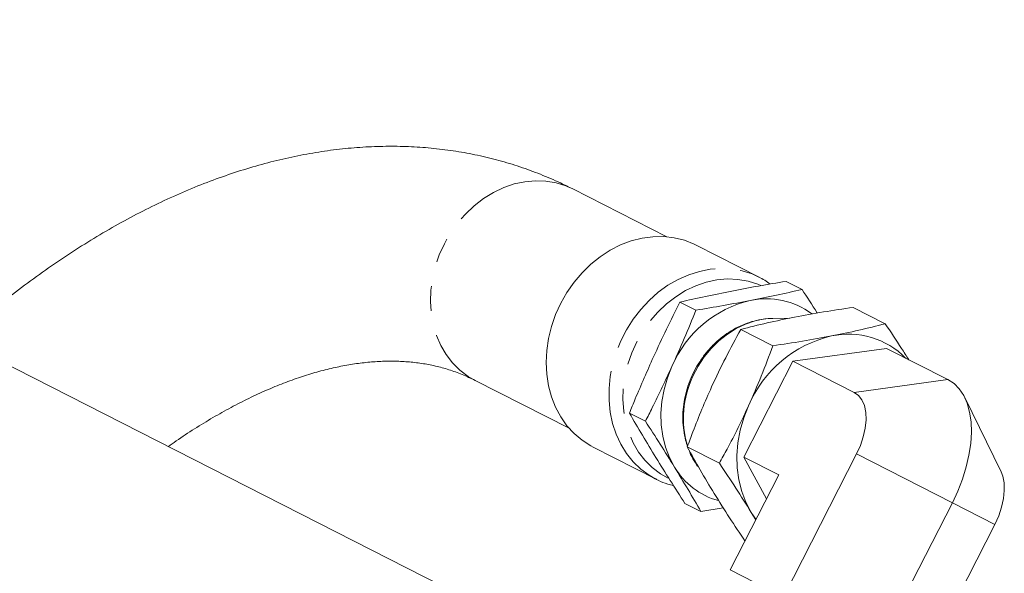
# Model space of a CAD drawing. Units: millimetres. Extents: x 11 to 1180, y 5 to 832.
# Drawn here: x 200 to 250, y 540 to 568 of the extents above; entities that cross this region are included whole.
import ezdxf

# ---------------------------------------------------------------- set-up
doc = ezdxf.new("R2010")
doc.units = ezdxf.units.MM
doc.linetypes.add('PHANTOM', pattern=[12.7, 6.35, -1.27, 1.27, -1.27, 1.27, -1.27])

msp = doc.modelspace()

# ---------------------------------------------------------------- linework, layer by layer
at = {"color": 7, "linetype": 'Continuous', "lineweight": 15}
for p, q in [((230.6329, 534.4306), (174.9565, 562.7991)), ((232.5144, 557.1338), (227.7184, 559.5775)), ((237.2294, 555.0735), (234.0261, 556.7057)), ((238.6046, 554.8581), (239.4223, 554.4415)), ((233.1921, 553.7996), (234.0097, 553.383)), ((242.0268, 553.5252), (243.6621, 552.692)), ((237.9366, 552.9666), (237.8926, 552.9657)), ((238.7948, 552.9779), (237.9366, 552.9666)), ((236.2959, 552.4045), (237.9311, 551.5713)), ((238.9494, 550.7835), (243.7253, 551.436)), ((243.7253, 551.436), (246.8625, 549.8375)), ((238.9494, 550.7835), (236.4528, 545.8836)), ((242.0866, 549.185), (238.9494, 550.7835)), ((222.7368, 549.8007), (227.5329, 547.357)), ((249.5706, 545.1325), (247.7202, 548.9221)), ((230.6134, 548.1286), (231.431, 547.712)), ((228.7678, 546.3857), (231.971, 544.7535)), ((233.5655, 546.4), (235.2008, 545.5668)), ((242.2, 546.0412), (238.4758, 538.7322)), ((236.4528, 545.8836), (238.2283, 544.9789)), ((237.6, 543.7459), (236.4528, 545.8836)), ((234.0432, 545.4895), (234.0913, 545.4198)), ((231.971, 544.7535), (231.9221, 544.7789)), ((238.2283, 544.9789), (235.7524, 540.1198)), ((233.4473, 543.5161), (234.2649, 543.0995)), ((247.0893, 543.55), (243.3651, 536.2409)), ((235.4002, 543.295), (234.2649, 543.0995)), ((236.8268, 543.0607), (237.0697, 542.7052)), ((237.0553, 542.6769), (236.8268, 543.0607)), ((249.2552, 542.4464), (245.531, 535.1373)), ((235.7524, 540.1198), (238.4758, 538.7322))]:
    msp.add_line(p, q, dxfattribs=at)
at = {"color": 8, "linetype": 'PHANTOM', "lineweight": 0}
for p, q in [((242.0866, 549.185), (246.8625, 549.8375)), ((247.0893, 543.55), (242.2, 546.0412)), ((234.0241, 545.5183), (234.0432, 545.4895)), ((249.2552, 542.4464), (247.0893, 543.55))]:
    msp.add_line(p, q, dxfattribs=at)
at = {"color": 8, "linetype": 'PHANTOM', "lineweight": 0, "flags": 128}
for points in [[(227.7184, 559.5775), (227.377, 559.7308), (226.878, 559.8875), (226.3576, 559.9764), (225.8224, 559.9964), (225.2794, 559.9472), (224.7358, 559.8295), (224.1986, 559.6448), (223.6748, 559.3954), (223.1712, 559.0847), (222.6944, 558.7167), (222.2507, 558.2962), (221.8458, 557.8287), (221.485, 557.3202), (221.1729, 556.7775), (220.9137, 556.2075), (220.7108, 555.6177), (220.5667, 555.0158), (220.4834, 554.4097), (220.462, 553.8072), (220.5027, 553.2162), (220.6049, 552.6444), (220.7675, 552.0992), (220.9882, 551.5878), (221.2641, 551.1169), (221.5917, 550.6925), (221.9668, 550.3202), (222.3843, 550.0049), (222.7368, 549.8007)], [(230.1762, 551.8202), (230.4667, 552.3883), (230.8073, 552.9264), (231.1939, 553.4279), (231.622, 553.8867), (232.0861, 554.2973), (232.5808, 554.6547), (233.1, 554.9546), (233.6374, 555.1932), (234.1864, 555.3678), (234.7405, 555.4761), (235.293, 555.517), (235.837, 555.4898), (236.3659, 555.3949), (236.8735, 555.2335), (237.219, 555.0788)], [(237.3235, 554.6485), (237.1627, 554.7156), (236.6661, 554.8716), (236.1481, 554.9601), (235.6155, 554.98), (235.0751, 554.9311), (234.534, 554.8139), (233.9993, 554.6301), (233.478, 554.3819), (232.9768, 554.0727), (232.5023, 553.7064), (232.0607, 553.2879), (231.6577, 552.8226), (231.2986, 552.3165), (230.988, 551.7763), (230.7301, 551.209), (230.5281, 550.622), (230.3847, 550.023), (230.3018, 549.4197), (230.2804, 548.8201), (230.3209, 548.2319), (230.4227, 547.6628), (230.5845, 547.1202), (230.8041, 546.6112), (231.0788, 546.1425), (231.4048, 545.7201), (231.7781, 545.3496), (232.1936, 545.0357), (232.5837, 544.8129)], [(237.8926, 552.9657), (237.5241, 552.9374), (237.0299, 552.8408), (236.541, 552.6783), (236.065, 552.4523), (235.609, 552.1663), (235.1799, 551.8247), (234.7843, 551.4325), (234.4281, 550.9959), (234.1167, 550.5213), (233.8549, 550.0159)], [(231.9221, 544.7789), (231.6192, 544.9559), (231.1914, 545.2734), (230.805, 545.6472), (230.4647, 546.0728), (230.1746, 546.545), (229.9382, 547.0581), (229.7584, 547.6058), (229.6374, 548.1816), (229.5766, 548.7784), (229.5768, 549.389), (229.6379, 550.0059), (229.7593, 550.6217), (229.9395, 551.229), (230.1762, 551.8202)]]:
    msp.add_lwpolyline(points, dxfattribs=at)
at = {"color": 7, "linetype": 'Continuous', "lineweight": 15, "flags": 128}
for points in [[(234.0261, 556.7057), (233.914, 556.7606), (233.4195, 556.9546), (232.9005, 557.0829), (232.3632, 557.144), (231.8141, 557.1372), (231.26, 557.0625), (230.7076, 556.9208), (230.1635, 556.7139), (229.6344, 556.4442), (229.1267, 556.1151), (228.6466, 555.7305), (228.1998, 555.2951), (227.7919, 554.8142), (227.4277, 554.2937), (227.1117, 553.7397), (226.8477, 553.1592), (226.6389, 552.559), (226.4879, 551.9466), (226.3965, 551.3292), (226.3658, 550.7146), (226.3961, 550.11), (226.4872, 549.5228), (226.6378, 548.9602), (226.8462, 548.4289), (227.1099, 547.9355), (227.4256, 547.4859), (227.7895, 547.0856), (228.1972, 546.7395), (228.6437, 546.4517), (228.7678, 546.3857)], [(232.9109, 545.3737), (232.653, 545.8602), (232.4526, 546.3856), (232.3124, 546.9428), (232.2344, 547.5244), (232.2196, 548.1223), (232.2681, 548.7286), (232.3794, 549.335), (232.5519, 549.9333), (232.7833, 550.5155)], [(247.0893, 543.55), (247.3703, 544.1508), (247.6076, 544.763), (247.7976, 545.3777), (247.9375, 545.9861), (248.0254, 546.5791), (248.0599, 547.1482), (248.0406, 547.6851), (247.9676, 548.1819), (247.8421, 548.6314), (247.666, 549.0271), (247.4417, 549.3631), (247.1725, 549.6346), (246.8625, 549.8375)], [(242.2, 546.0412), (242.396, 546.4772), (242.5448, 546.921), (242.6417, 547.3592), (242.6838, 547.7784), (242.6698, 548.1659), (242.6002, 548.5099), (242.477, 548.7999), (242.3041, 549.0273), (242.0866, 549.185)], [(236.6917, 548.505), (236.4468, 547.8885), (236.2641, 547.255), (236.1463, 546.6129), (236.0949, 545.971), (236.1106, 545.3379), (236.1932, 544.7222), (236.3416, 544.1322), (236.5538, 543.5758), (236.8268, 543.0607)], [(249.5706, 545.1325), (249.6554, 544.9151), (249.725, 544.571), (249.739, 544.1836), (249.6969, 543.7644), (249.6, 543.3262), (249.4512, 542.8824), (249.2552, 542.4464)]]:
    msp.add_lwpolyline(points, dxfattribs=at)
at = {"color": 7, "linetype": 'Continuous', "lineweight": 15}
for centre, radius, start, end in [((125.8768, 480.6126), 88.27, 334.999993, 82.977865), ((125.8843, 480.6142), 78.8387, 334.996635, 121.514426), ((125.8843, 480.6142), 78.7464, 334.996653, 121.486873), ((125.8843, 480.6141), 78.7274, 334.996667, 121.481186), ((125.8841, 480.6141), 78.5543, 334.996708, 121.429283), ((238.0932, 548.2647), 5.7672, 103.17269, 157.02866), ((237.5972, 550.0916), 3.876, 53.32474, 102.18878), ((242.3347, 546.0972), 6.1352, 103.30885, 156.89277), ((241.7886, 548.0716), 4.0888, 44.47481, 102.23149), ((236.1979, 547.3463), 3.8335, 210.96899, 254.1415)]:
    msp.add_arc(centre, radius, start, end, dxfattribs=at)
at = {"color": 8, "linetype": 'PHANTOM', "lineweight": 0}
msp.add_arc((238.3166, 547.8791), 4.947, 154.40871, 196.50511, dxfattribs=at)
at = {"color": 7, "linetype": 'Continuous', "lineweight": 15}
for points, knots in [([(227.7184, 559.5775), (227.5122, 559.6799), (226.973, 559.9475), (226.0779, 560.3316), (225.0305, 560.716), (223.9612, 561.0403), (222.8717, 561.3053), (221.7629, 561.5105), (220.6357, 561.6558), (219.491, 561.7407), (218.3297, 561.765), (217.1528, 561.7281), (215.9614, 561.6297), (214.7567, 561.4694), (213.5401, 561.2468), (212.3131, 560.9618), (211.0774, 560.6142), (209.8349, 560.2044), (208.5875, 559.7326), (207.3373, 559.1995), (206.0864, 558.6058), (204.8367, 557.9527), (203.5905, 557.2413), (202.3494, 556.4729), (201.1155, 555.6491), (199.8902, 554.7714), (198.676, 553.8406), (197.4957, 552.8818), (196.7358, 552.2159), (196.365, 551.891)], [0, 0, 0, 0, 0.02012136, 0.05259946, 0.0850693, 0.1175789, 0.15020182, 0.18301161, 0.21608123, 0.24948194, 0.28328264, 0.31754893, 0.3523415, 0.38771552, 0.42371869, 0.46039146, 0.49776579, 0.53586411, 0.57470159, 0.61428476, 0.65461399, 0.69568375, 0.73748449, 0.78000306, 0.82322398, 0.86713, 0.91170171, 0.95691494, 1, 1, 1, 1]), ([(237.7969, 554.719), (237.706, 554.7862), (237.5227, 554.9217), (237.318, 555.0221), (237.2148, 555.0728)], [0, 0, 0, 0, 0.495927, 1, 1, 1, 1]), ([(238.6046, 554.8581), (238.1385, 554.7795), (237.2137, 554.6237), (236.2924, 554.448), (235.8355, 554.3609)], [0, 0, 0, 0, 0.5039893, 1, 1, 1, 1]), ([(235.8355, 554.3609), (235.3896, 554.2716), (234.5063, 554.0947), (233.6274, 553.8974), (233.1921, 553.7996)], [0, 0, 0, 0, 0.5047934, 1, 1, 1, 1]), ([(236.7789, 553.8802), (237.2248, 553.9695), (238.1081, 554.1463), (238.987, 554.3437), (239.4223, 554.4415)], [0, 0, 0, 0, 0.5047929, 1, 1, 1, 1]), ([(239.4223, 554.4415), (239.6758, 554.0513), (239.9357, 553.6514), (240.1882, 553.2468), (240.1943, 553.237)], [0, 0, 0, 0, 0.9757376, 1, 1, 1, 1]), ([(233.1921, 553.7996), (232.9596, 553.3368), (232.4938, 552.4095), (232.0581, 551.4678), (231.8399, 550.9962)], [0, 0, 0, 0, 0.4991531, 1, 1, 1, 1]), ([(234.0097, 553.383), (234.4758, 553.4616), (235.4006, 553.6174), (236.3219, 553.7931), (236.7789, 553.8802)], [0, 0, 0, 0, 0.50398757, 1, 1, 1, 1]), ([(232.7833, 550.5155), (232.9952, 550.9898), (233.4193, 551.9391), (233.8128, 552.9015), (234.0097, 553.383)], [0, 0, 0, 0, 0.499643, 1, 1, 1, 1]), ([(242.0268, 553.5252), (241.5204, 553.4513), (240.5201, 553.3054), (239.5263, 553.1203), (239.0356, 553.029)], [0, 0, 0, 0, 0.5062584, 1, 1, 1, 1]), ([(237.8894, 552.9617), (237.8649, 552.9624), (237.6784, 552.9672), (237.3283, 552.9167), (236.8457, 552.8081), (236.3717, 552.634), (235.9124, 552.4042), (235.4743, 552.1195), (235.0633, 551.7844), (234.6853, 551.4031), (234.3454, 550.9809), (234.0508, 550.5273), (233.8386, 550.1157), (233.6593, 549.6894), (233.5131, 549.2465), (233.3967, 548.7159), (233.3373, 548.1804), (233.3349, 547.6467), (233.395, 547.1244), (233.4771, 546.7205), (233.5594, 546.5005), (233.5812, 546.4423)], [0, 0, 0, 0, 0.0081845, 0.0623351, 0.1174034, 0.1734886, 0.2306152, 0.2887398, 0.3477618, 0.4075357, 0.4678856, 0.5286159, 0.5880162, 0.6223805, 0.6831449, 0.743624, 0.8036123, 0.8629594, 0.9215327, 0.9792354, 1, 1, 1, 1]), ([(239.0356, 553.029), (238.5682, 552.9335), (237.6503, 552.7461), (236.7418, 552.517), (236.2959, 552.4045)], [0, 0, 0, 0, 0.509103, 1, 1, 1, 1]), ([(240.9224, 552.0676), (241.3897, 552.163), (242.3077, 552.3505), (243.2161, 552.5796), (243.6621, 552.692)], [0, 0, 0, 0, 0.5091072, 1, 1, 1, 1]), ([(243.6621, 552.692), (243.9448, 552.2736), (244.3546, 551.6673), (244.7437, 551.0477), (244.8643, 550.8557)], [0, 0, 0, 0, 0.6901487, 1, 1, 1, 1]), ([(236.2959, 552.4045), (236.0339, 551.9249), (235.5071, 550.9606), (235.0398, 549.9662), (234.8049, 549.4663)], [0, 0, 0, 0, 0.4974026, 1, 1, 1, 1]), ([(237.9311, 551.5713), (238.4376, 551.6452), (239.4379, 551.7912), (240.4317, 551.9762), (240.9224, 552.0676)], [0, 0, 0, 0, 0.5062591, 1, 1, 1, 1]), ([(236.6917, 548.505), (236.9133, 549.0089), (237.3572, 550.0186), (237.7396, 551.0532), (237.9311, 551.5713)], [0, 0, 0, 0, 0.49912293, 1, 1, 1, 1]), ([(207.0936, 546.4245), (207.2248, 546.5185), (207.6624, 546.8322), (208.419, 547.326), (209.352, 547.8986), (210.2751, 548.417), (211.1849, 548.8833), (212.0801, 549.2971), (212.9589, 549.6589), (213.8199, 549.9692), (214.662, 550.2288), (215.4845, 550.4382), (216.2867, 550.5984), (217.0688, 550.7101), (217.8313, 550.7737), (218.5752, 550.7896), (219.3025, 550.7575), (220.0153, 550.6759), (220.7165, 550.5431), (221.4073, 550.3546), (222.0859, 550.113), (222.52, 549.9047), (222.7368, 549.8007)], [0, 0, 0, 0, 0.0288574, 0.0962026, 0.1614092, 0.224459, 0.2853457, 0.344068, 0.4006487, 0.4551304, 0.5075757, 0.5580719, 0.6067332, 0.653707, 0.6991801, 0.7433835, 0.7866023, 0.8291765, 0.8715006, 0.9139956, 0.9570464, 1, 1, 1, 1]), ([(231.8399, 550.9962), (231.5243, 550.2836), (231.1032, 549.3329), (230.7115, 548.3699), (230.6134, 548.1286)], [0, 0, 0, 0, 0.74952332, 1, 1, 1, 1]), ([(231.431, 547.712), (231.548, 547.9437), (232.0155, 548.87), (232.4543, 549.8103), (232.7833, 550.5155)], [0, 0, 0, 0, 0.2501333, 1, 1, 1, 1]), ([(234.8049, 549.4663), (234.6381, 549.0893), (234.3041, 548.3343), (233.8992, 547.3083), (233.6611, 546.6602), (233.5655, 546.4)], [0, 0, 0, 0, 0.3738513, 0.7486279, 1, 1, 1, 1]), ([(230.6134, 548.1286), (230.8326, 547.7519), (231.2762, 546.9893), (231.7352, 546.2357), (231.9675, 545.8544)], [0, 0, 0, 0, 0.493944, 1, 1, 1, 1]), ([(235.2008, 545.5668), (235.3333, 545.8082), (235.6631, 546.4092), (236.1685, 547.385), (236.5169, 548.1308), (236.6917, 548.505)], [0, 0, 0, 0, 0.2507259, 0.6240753, 1, 1, 1, 1]), ([(232.9109, 545.3737), (232.6703, 545.7616), (232.1843, 546.5456), (231.6838, 547.3206), (231.431, 547.712)], [0, 0, 0, 0, 0.49481942, 1, 1, 1, 1]), ([(233.5655, 546.4), (233.781, 546.0093), (234.2234, 545.2075), (234.6971, 544.4239), (234.94, 544.0221)], [0, 0, 0, 0, 0.4872455, 1, 1, 1, 1]), ([(233.6514, 546.2466), (233.6641, 546.2103), (233.7317, 546.0164), (233.8621, 545.7628), (234.0019, 545.5627), (234.0461, 545.4994)], [0, 0, 0, 0, 0.1359297, 0.7268285, 1, 1, 1, 1]), ([(231.9675, 545.8544), (232.208, 545.4665), (232.694, 544.6824), (233.1945, 543.9075), (233.4473, 543.5161)], [0, 0, 0, 0, 0.4948213, 1, 1, 1, 1]), ([(236.8268, 543.0607), (236.568, 543.4748), (236.04, 544.3193), (235.4841, 545.1456), (235.2008, 545.5668)], [0, 0, 0, 0, 0.4903415, 1, 1, 1, 1]), ([(234.2649, 543.0995), (234.0458, 543.4762), (233.6021, 544.2388), (233.1431, 544.9924), (232.9109, 545.3737)], [0, 0, 0, 0, 0.4939471, 1, 1, 1, 1]), ([(231.9206, 544.7876), (231.9723, 544.7583), (232.1767, 544.6422), (232.4945, 544.5167), (232.7655, 544.4476), (232.8663, 544.4219)], [0, 0, 0, 0, 0.1751285, 0.6932247, 1, 1, 1, 1]), ([(234.94, 544.0221), (235.1988, 543.608), (235.7081, 542.793), (236.2444, 541.9954), (236.5082, 541.6032)], [0, 0, 0, 0, 0.50812585, 1, 1, 1, 1])]:
    msp.add_open_spline(points, degree=3, knots=knots, dxfattribs=at)

doc.saveas('drawing.dxf')
